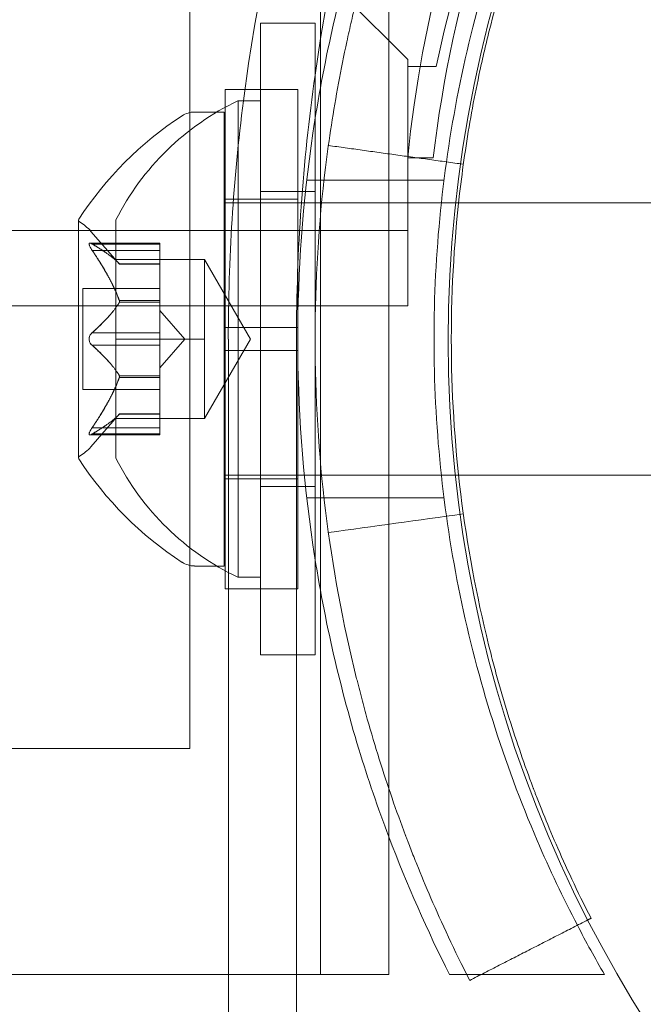
# Model space of a CAD drawing. Extents: x -1621 to 0, y 0 to 1365.
# Drawn here: x -1111 to -1111, y 979 to 980 of the extents above; entities that cross this region are included whole.
import ezdxf

# ---------------------------------------------------------------- set-up
doc = ezdxf.new("R2010")
doc.units = 0
doc.header["$MEASUREMENT"] = 0
doc.header["$PDMODE"] = 68
doc.header["$PDSIZE"] = 5
doc.styles.get("Standard").update_dxf_attribs({"font": 'Helvetica LT 57 Condensed_0.ttf'})
doc.dimstyles.new('FEET-METERS', dxfattribs={"dimtxt": 12, "dimasz": 7, "dimexe": 3, "dimexo": 3, "dimgap": 3, "dimtad": 0, "dimdec": 1, "dimzin": 3, "dimdsep": 46, "dimlunit": 4, "dimtxsty": 'Standard', "dimcen": 0.09, "dimadec": 0, "dimazin": 0, "dimtfac": 2, "dimtdec": 1, "dimtofl": 0, "dimtmove": 0, "dimatfit": 3, "dimfxl": 1, "dimfrac": 2, "dimtolj": 1, "dimtzin": 3, "dimarcsym": 0})

# ---------------------------------------------------------------- blocks, each defined once
blk = doc.blocks.new('*D209')
at = {"color": 0, "lineweight": -2, "transparency": 16777216}
for p, q in [((-1371.269, 975.2632), (-1371.269, 1350.3665)), ((-836.3026, 1003.5571), (-836.3026, 1350.3665)), ((-1364.269, 1347.3665), (-1253.3652, 1347.3665)), ((-843.3026, 1347.3665), (-1151.1971, 1347.3665))]:
    blk.add_line(p, q, dxfattribs=at)
at = {"color": 0, "lineweight": 0, "transparency": 16777216}
for points in [[(-1364.269, 1348.5332), (-1364.269, 1346.1998), (-1371.269, 1347.3665)], [(-843.3026, 1348.5332), (-843.3026, 1346.1998), (-836.3026, 1347.3665)]]:
    blk.add_solid(points, dxfattribs=at)
at = {"layer": 'Defpoints', "color": 0, "lineweight": 0, "transparency": 16777216}
for p in [(-1371.269, 1347.3665), (-836.3026, 1000.5571), (-1371.269, 972.2632)]:
    blk.add_point(p, dxfattribs=at)
at = {"color": 0, "lineweight": 0, "transparency": 16777216, "insert": (-1202.2812, 1347.3665), "char_height": 12, "attachment_point": 5}
blk.add_mtext('\\A1;44\'-7" [13.6M]', dxfattribs=at)
blk = doc.blocks.new('*D210')
at = {"color": 0, "lineweight": -2, "transparency": 16777216}
for p, q in [((-1079.4196, 1288.5975), (-1461.4956, 1288.5975)), ((-1458.4956, 1281.5975), (-1458.4956, 1121.618)), ((-1458.4956, 803.6174), (-1458.4956, 1019.4499)), ((-1017.5241, 796.6174), (-1461.4956, 796.6174))]:
    blk.add_line(p, q, dxfattribs=at)
at = {"color": 0, "lineweight": 0, "transparency": 16777216}
for points in [[(-1459.6622, 1281.5975), (-1457.3289, 1281.5975), (-1458.4956, 1288.5975)], [(-1459.6622, 803.6174), (-1457.3289, 803.6174), (-1458.4956, 796.6174)]]:
    blk.add_solid(points, dxfattribs=at)
at = {"layer": 'Defpoints', "color": 0, "lineweight": 0, "transparency": 16777216}
for p in [(-1076.4196, 1288.5975), (-1458.4956, 796.6174), (-1014.5241, 796.6174)]:
    blk.add_point(p, dxfattribs=at)
at = {"color": 0, "lineweight": 0, "transparency": 16777216, "insert": (-1458.4956, 1070.5339), "char_height": 12, "attachment_point": 5, "rotation": 90}
blk.add_mtext('\\A1;41\'-0" [12.5M]', dxfattribs=at)
blk = doc.blocks.new('new block')
at = {"color": 0, "linetype": 'Continuous', "lineweight": 0}
for p, q in [((-1110.9855, 980.0768), (-1110.9855, 980.5374)), ((-1111.1655, 980.4137), (-1111.1655, 979.0987)), ((-1110.8657, 980.0475), (-1111.1157, 980.2975)), ((-1110.8917, 979.0435), (-1110.8917, 980.2814)), ((-1111.0682, 980.0974), (-1110.9932, 980.0974)), ((-1111.0682, 980.0974), (-1111.0682, 979.2274)), ((-1110.9932, 980.0974), (-1110.9932, 979.2274)), ((-1110.9855, 979.8499), (-1110.9855, 980.0768)), ((-1110.8657, 980.0375), (-1110.8657, 980.0475)), ((-1110.8657, 980.0375), (-1110.8657, 979.912)), ((-1110.8265, 980.0375), (-1110.8657, 980.0375)), ((-1111.1169, 979.6781), (-1111.1169, 980.0062)), ((-1111.0169, 980.0062), (-1111.1169, 980.0062)), ((-1111.0169, 979.6781), (-1111.0169, 980.0062)), ((-1111.0682, 979.9904), (-1111.0992, 979.9904)), ((-1111.0992, 979.6624), (-1111.0992, 979.9904)), ((-1111.1591, 979.9749), (-1111.1183, 979.9749)), ((-1111.1183, 979.3499), (-1111.1183, 979.9749)), ((-1110.8657, 979.912), (-1110.8657, 979.708)), ((-1110.8306, 979.9119), (-1110.8657, 979.9119)), ((-1110.8157, 979.8812), (-1111.0046, 979.8812)), ((-1111.0169, 979.8549), (-1111.1169, 979.8549)), ((-1111.0682, 979.8654), (-1110.9932, 979.8654)), ((-1111.0682, 979.8499), (-1111.1183, 979.8499)), ((-1110.9932, 979.8499), (-1111.0682, 979.8499)), ((-1110.9841, 979.8499), (-1110.9932, 979.8499)), ((-1110.9855, 979.4749), (-1110.9855, 979.8499)), ((-1110.1055, 979.8499), (-1110.9841, 979.8499)), ((-1111.2672, 979.6624), (-1111.2672, 979.8264)), ((-1111.3187, 979.8259), (-1111.3187, 979.4989)), ((-1143.2457, 979.812), (-1110.8657, 979.812)), ((-1111.2623, 979.7657), (-1111.3016, 979.8107)), ((-1111.2068, 979.7945), (-1111.3029, 979.7945)), ((-1111.2998, 979.7932), (-1111.2068, 979.7932)), ((-1111.2068, 979.7845), (-1111.2068, 979.7945)), ((-1111.2998, 979.7845), (-1111.2068, 979.7845)), ((-1111.1452, 979.7719), (-1111.2672, 979.7719)), ((-1111.2068, 979.7845), (-1111.2068, 979.7153)), ((-1111.082, 979.6624), (-1111.1452, 979.7719)), ((-1111.1452, 979.7172), (-1111.1452, 979.7719)), ((-1111.2625, 979.7658), (-1111.2068, 979.7658)), ((-1111.2068, 979.7657), (-1111.2623, 979.7657)), ((-1111.3127, 979.5929), (-1111.3127, 979.7319)), ((-1111.2068, 979.7319), (-1111.3127, 979.7319)), ((-1110.8657, 979.708), (-1143.2457, 979.708)), ((-1111.2625, 979.7153), (-1111.2068, 979.7153)), ((-1111.2625, 979.713), (-1111.2068, 979.713)), ((-1111.2068, 979.7153), (-1111.2068, 979.7122)), ((-1111.2068, 979.7122), (-1111.2068, 979.6704)), ((-1111.1452, 979.6624), (-1111.1452, 979.7172)), ((-1111.1723, 979.6624), (-1111.2068, 979.7019)), ((-1111.1169, 979.6781), (-1111.1169, 979.6468)), ((-1111.0169, 979.6781), (-1111.1169, 979.6781)), ((-1111.0169, 979.6781), (-1111.0169, 979.6468)), ((-1111.2998, 979.6711), (-1111.2068, 979.6711)), ((-1111.2068, 979.6538), (-1111.2068, 979.6704)), ((-1111.2998, 979.6538), (-1111.2068, 979.6538)), ((-1111.2672, 979.4984), (-1111.2672, 979.6624)), ((-1111.1452, 979.6624), (-1111.2672, 979.6624)), ((-1111.1723, 979.6624), (-1111.2068, 979.6229)), ((-1111.2068, 979.6538), (-1111.2068, 979.6119)), ((-1111.082, 979.6624), (-1111.1452, 979.5529)), ((-1111.1452, 979.6077), (-1111.1452, 979.6624)), ((-1111.1125, 979.6624), (-1111.1125, 979.3411)), ((-1111.0992, 979.3344), (-1111.0992, 979.6624)), ((-1111.0188, 979.6624), (-1111.0188, 979.2274)), ((-1111.0169, 979.6468), (-1111.1169, 979.6468)), ((-1111.1169, 979.3187), (-1111.1169, 979.6468)), ((-1111.0169, 979.3187), (-1111.0169, 979.6468)), ((-1111.2625, 979.6119), (-1111.2068, 979.6119)), ((-1111.2625, 979.6096), (-1111.2068, 979.6096)), ((-1111.2068, 979.6119), (-1111.2068, 979.6083)), ((-1111.2068, 979.6083), (-1111.2068, 979.5391)), ((-1111.1452, 979.5529), (-1111.1452, 979.6077)), ((-1111.2068, 979.5929), (-1111.3127, 979.5929)), ((-1111.2623, 979.5592), (-1111.3016, 979.5142)), ((-1111.2625, 979.559), (-1111.2068, 979.559)), ((-1111.2068, 979.5592), (-1111.2623, 979.5592)), ((-1111.1452, 979.5529), (-1111.2672, 979.5529)), ((-1111.2068, 979.5303), (-1111.3029, 979.5303)), ((-1111.2998, 979.5403), (-1111.2068, 979.5403)), ((-1111.2998, 979.5317), (-1111.2068, 979.5317)), ((-1111.2068, 979.5303), (-1111.2068, 979.5391)), ((-1111.0682, 979.4749), (-1111.1183, 979.4749)), ((-1110.9932, 979.4749), (-1111.0682, 979.4749)), ((-1110.9841, 979.4749), (-1110.9932, 979.4749)), ((-1110.9855, 978.7874), (-1110.9855, 979.4749)), ((-1110.1055, 979.4749), (-1110.9841, 979.4749)), ((-1111.0169, 979.4699), (-1111.1169, 979.4699)), ((-1111.0682, 979.4594), (-1110.9932, 979.4594)), ((-1110.8157, 979.4437), (-1111.0046, 979.4437)), ((-1111.1591, 979.3499), (-1111.1183, 979.3499)), ((-1111.1125, 979.3411), (-1111.1125, 978.1545)), ((-1111.0682, 979.3344), (-1111.0992, 979.3344)), ((-1111.0169, 979.3187), (-1111.1169, 979.3187)), ((-1111.0682, 979.2274), (-1110.9932, 979.2274)), ((-1111.0188, 979.2274), (-1111.0188, 978.1545)), ((-1111.1655, 979.0987), (-1121.3297, 979.0987)), ((-1110.8917, 978.7874), (-1110.8917, 979.0435)), ((-1112.2845, 978.7874), (-1111.0188, 978.7874)), ((-1111.0188, 978.7874), (-1110.9855, 978.7874)), ((-1110.8917, 978.7874), (-1110.9855, 978.7874)), ((-1110.7844, 978.7874), (-1110.8081, 978.7874)), ((-1110.7647, 978.7874), (-1110.7844, 978.7874)), ((-1110.595, 978.7874), (-1110.7647, 978.7874))]:
    blk.add_line(p, q, dxfattribs=at)
blk.add_circle((-1109.06, 979.66), 1.75, dxfattribs=at)
blk.add_circle((-1109.06, 979.66), 1.75, dxfattribs=at)
for centre, radius, start, end in [((-1109.1079, 979.7355), 1.7666, 100.5288, 174.2701), ((-1109.0784, 979.7043), 1.7644, 151.823, 173.242), ((-1109.0557, 979.6625), 1.81, 151.0929, 168.0423), ((-1110.9431, 979.6624), 0.3633, 115.4566, 153.1629), ((-1110.9111, 979.5636), 0.4851, 123.1297, 147.0739), ((-1111.1591, 979.9437), 0.0312, 90, 123.1297), ((-1111.3162, 979.8259), 0.0025, 146.8769, 180), ((-1111.3162, 979.8259), 0.0025, 180, 239.9968), ((-1111.3487, 979.7696), 0.0625, 41.0708, 59.9968), ((-1111.3487, 979.5552), 0.0625, 300.0032, 318.9292), ((-1111.3162, 979.4989), 0.0025, 120.0032, 180), ((-1111.3162, 979.4989), 0.0025, 180, 213.1231), ((-1110.9111, 979.7612), 0.4851, 212.9261, 236.8703), ((-1110.9431, 979.6624), 0.3633, 206.8371, 244.5434), ((-1111.1591, 979.3812), 0.0312, 236.8703, 270)]:
    blk.add_arc(centre, radius, start, end, dxfattribs=at)
at = {"color": 0, "linetype": 'Continuous', "lineweight": 0, "extrusion": (0, 0, -1)}
for centre, major_axis in [((-1109.0702, 979.6624), (0, 4.375)), ((-1108.5702, 979.6624), (0, 4.375)), ((-1109.0702, 979.6624), (0, 4.25)), ((-1108.5702, 979.6624), (0, 4.25))]:
    blk.add_ellipse(centre, major_axis=major_axis, ratio=0.866025, start_param=-1.570796, end_param=0, dxfattribs=at)
at = {"color": 0, "linetype": 'Continuous', "lineweight": 0}
for centre, major_axis, start_param, end_param in [((-1109.164, 979.6624), (0, 2.25), 0, 1.424497), ((-1109.0702, 979.6624), (0, 2.25), 0, 1.408646), ((-1109.0702, 979.6624), (0, -2.25), -1.732947, -1.570796), ((-1109.164, 979.6624), (0, -2.25), -1.717095, -1.570796)]:
    blk.add_ellipse(centre, major_axis=major_axis, ratio=0.866025, start_param=start_param, end_param=end_param, dxfattribs=at)
for points, knots in [([(-1110.7803, 978.7794), (-1110.8017, 978.8211), (-1110.8192, 978.859), (-1110.8409, 978.9091), (-1110.8473, 978.9247), (-1110.8561, 978.9464), (-1110.8588, 978.9533), (-1110.8627, 978.9633), (-1110.8646, 978.9682), (-1110.8667, 978.9737), (-1110.8677, 978.9764), (-1110.8682, 978.9777), (-1110.8684, 978.9783), (-1110.8686, 978.9786), (-1110.8686, 978.9788), (-1110.8814, 979.0127), (-1110.8935, 979.0476), (-1110.9105, 979.1019), (-1110.916, 979.1204), (-1110.9239, 979.1485), (-1110.9277, 979.1627), (-1110.9321, 979.1795), (-1110.9339, 979.1867), (-1110.9351, 979.1915), (-1110.9358, 979.194), (-1110.9736, 979.3467), (-1110.9932, 979.5035), (-1110.9932, 979.7419), (-1110.9883, 979.8209), (-1110.974, 979.9377), (-1110.968, 979.9763), (-1110.9574, 980.0338), (-1110.9517, 980.0624), (-1110.9442, 980.0955), (-1110.9404, 980.112), (-1110.9384, 980.1203), (-1110.9375, 980.1238), (-1110.9369, 980.1261), (-1110.9366, 980.1273), (-1110.9267, 980.1674), (-1110.9161, 980.205), (-1110.8991, 980.2593), (-1110.8932, 980.2771), (-1110.8842, 980.3033), (-1110.8796, 980.3162), (-1110.8742, 980.3311), (-1110.8715, 980.3385), (-1110.8701, 980.3422), (-1110.8694, 980.344), (-1110.8691, 980.3448), (-1110.8689, 980.3453), (-1110.8688, 980.3456), (-1110.8596, 980.37), (-1110.8481, 980.399), (-1110.8192, 980.4658), (-1110.8017, 980.5036), (-1110.7803, 980.5454)], [0, 0, 0, 0, 0.0625, 0.0625, 0.09375, 0.09375, 0.109375, 0.109375, 0.117188, 0.121094, 0.123047, 0.124023, 0.124512, 0.124512, 0.125, 0.125, 0.1875, 0.1875, 0.21875, 0.21875, 0.234375, 0.242188, 0.246094, 0.246094, 0.25, 0.25, 0.5, 0.5, 0.625, 0.625, 0.6875, 0.6875, 0.71875, 0.734375, 0.742188, 0.746094, 0.748047, 0.748047, 0.75, 0.75, 0.8125, 0.8125, 0.84375, 0.84375, 0.859375, 0.867188, 0.871094, 0.873047, 0.874023, 0.874512, 0.874512, 0.875, 0.875, 0.9375, 0.9375, 1, 1, 1, 1]), ([(-1110.6322, 980.4696), (-1110.6519, 980.4317), (-1110.6704, 980.3927), (-1110.7335, 980.2458), (-1110.7695, 980.1321), (-1110.8175, 979.8991), (-1110.8295, 979.7798), (-1110.8295, 979.545), (-1110.8175, 979.4258), (-1110.7695, 979.1928), (-1110.7335, 979.0791), (-1110.6704, 978.9321), (-1110.6519, 978.8932), (-1110.6322, 978.8553)], [2.068843, 2.068843, 2.068843, 2.068843, 2.199745, 2.199745, 2.552007, 2.552007, 2.904269, 2.904269, 3.256531, 3.256531, 3.608793, 3.608793, 3.739695, 3.739695, 3.739695, 3.739695]), ([(-1110.6134, 978.8649), (-1110.6327, 978.9026), (-1110.6485, 978.9367), (-1110.6681, 978.982), (-1110.674, 978.9961), (-1110.6818, 979.0157), (-1110.6843, 979.0219), (-1110.6878, 979.0309), (-1110.689, 979.0339), (-1110.6906, 979.0382), (-1110.6911, 979.0396), (-1110.6919, 979.0417), (-1110.6922, 979.0424), (-1110.6926, 979.0434), (-1110.6927, 979.0438), (-1110.693, 979.0445), (-1110.6931, 979.0447), (-1110.7047, 979.0755), (-1110.7156, 979.1071), (-1110.731, 979.1562), (-1110.7359, 979.1728), (-1110.7431, 979.1982), (-1110.7454, 979.2068), (-1110.7488, 979.2197), (-1110.7499, 979.224), (-1110.7522, 979.2327), (-1110.7533, 979.2372), (-1110.788, 979.3773), (-1110.8057, 979.5188), (-1110.8057, 979.7342), (-1110.8013, 979.8055), (-1110.7883, 979.911), (-1110.783, 979.9459), (-1110.7734, 979.9978), (-1110.7699, 980.0151), (-1110.7644, 980.0408), (-1110.7624, 980.0493), (-1110.7595, 980.0621), (-1110.7585, 980.0664), (-1110.7564, 980.0749), (-1110.7554, 980.079), (-1110.7456, 980.1185), (-1110.7361, 980.1525), (-1110.7207, 980.2016), (-1110.7154, 980.2176), (-1110.7073, 980.2412), (-1110.7045, 980.249), (-1110.7003, 980.2606), (-1110.6989, 980.2645), (-1110.6968, 980.2702), (-1110.6961, 980.2721), (-1110.695, 980.275), (-1110.6947, 980.2759), (-1110.6941, 980.2773), (-1110.694, 980.2778), (-1110.6936, 980.2787), (-1110.6934, 980.2793), (-1110.6768, 980.3234), (-1110.6521, 980.3844), (-1110.6134, 980.46)], [0, 0, 0, 0, 0.0625, 0.0625, 0.09375, 0.09375, 0.109375, 0.109375, 0.117188, 0.117188, 0.121094, 0.121094, 0.123047, 0.123047, 0.124023, 0.124023, 0.125, 0.125, 0.1875, 0.1875, 0.21875, 0.21875, 0.234375, 0.234375, 0.242188, 0.242188, 0.25, 0.25, 0.5, 0.5, 0.625, 0.625, 0.6875, 0.6875, 0.71875, 0.71875, 0.734375, 0.734375, 0.742188, 0.742188, 0.75, 0.75, 0.8125, 0.8125, 0.84375, 0.84375, 0.859375, 0.859375, 0.867188, 0.867188, 0.871094, 0.871094, 0.873047, 0.873047, 0.874023, 0.874023, 0.875, 0.875, 1, 1, 1, 1]), ([(-1110.8917, 978.9771), (-1110.9066, 979.0166), (-1110.9204, 979.0569), (-1110.9606, 979.189), (-1110.982, 979.2837), (-1111.0102, 979.474), (-1111.017, 979.5697), (-1111.017, 979.7552), (-1111.0102, 979.8509), (-1110.982, 980.0412), (-1110.9606, 980.1358), (-1110.9204, 980.268), (-1110.9066, 980.3083), (-1110.8917, 980.3477)], [1.932429, 1.932429, 1.932429, 1.932429, 2.057723, 2.057723, 2.336033, 2.336033, 2.614343, 2.614343, 2.892652, 2.892652, 3.170962, 3.170962, 3.296256, 3.296256, 3.296256, 3.296256]), ([(-1111.3016, 979.7942), (-1111.3016, 979.7942), (-1111.3017, 979.7943), (-1111.3023, 979.7945), (-1111.3028, 979.7946), (-1111.3035, 979.7945), (-1111.3037, 979.7943), (-1111.304, 979.7939), (-1111.3041, 979.7937), (-1111.3041, 979.7933), (-1111.3041, 979.7933), (-1111.3041, 979.7933), (-1111.3041, 979.7933), (-1111.3041, 979.7932), (-1111.3041, 979.7932), (-1111.3041, 979.7932), (-1111.3041, 979.7932), (-1111.3041, 979.7932), (-1111.3041, 979.7931), (-1111.3041, 979.7931), (-1111.3041, 979.793), (-1111.3041, 979.7928), (-1111.304, 979.7925), (-1111.3038, 979.7917), (-1111.3037, 979.7913), (-1111.3032, 979.7901), (-1111.3029, 979.7895), (-1111.3022, 979.7883), (-1111.3019, 979.7877), (-1111.3016, 979.7872)], [0, 0, 0, 0, 0.00041232, 0.00041232, 0.00367036, 0.00367036, 0.0061271, 0.0061271, 0.00796491, 0.00796491, 0.00815345, 0.00815345, 0.00825503, 0.00825503, 0.00831852, 0.00831852, 0.00838777, 0.00838777, 0.00848273, 0.00848273, 0.00870295, 0.00870295, 0.01013563, 0.01013563, 0.01215525, 0.01215525, 0.01467787, 0.01467787, 0.0166517, 0.0166517, 0.0166517, 0.0166517]), ([(-1111.3016, 979.7872), (-1111.3016, 979.7873), (-1111.3017, 979.7874), (-1111.3023, 979.7884), (-1111.3027, 979.7892), (-1111.3034, 979.7906), (-1111.3037, 979.7912), (-1111.304, 979.7922), (-1111.3041, 979.7927), (-1111.3041, 979.793), (-1111.3041, 979.7931), (-1111.3041, 979.7931), (-1111.3041, 979.7931), (-1111.3041, 979.7932), (-1111.3041, 979.7932), (-1111.3041, 979.7932), (-1111.3041, 979.7932), (-1111.3041, 979.7932), (-1111.3041, 979.7933), (-1111.3041, 979.7933), (-1111.3041, 979.7933), (-1111.3041, 979.7936), (-1111.304, 979.7938), (-1111.3038, 979.7942), (-1111.3037, 979.7943), (-1111.3032, 979.7945), (-1111.3029, 979.7946), (-1111.3022, 979.7945), (-1111.3019, 979.7944), (-1111.3016, 979.7942)], [0, 0, 0, 0, 0.00041133, 0.00041133, 0.0035034, 0.0035034, 0.00594033, 0.00594033, 0.00795678, 0.00795678, 0.00816734, 0.00816734, 0.00825334, 0.00825334, 0.00831687, 0.00831687, 0.00838579, 0.00838579, 0.00847957, 0.00847957, 0.00869405, 0.00869405, 0.01012524, 0.01012524, 0.01214061, 0.01214061, 0.01467168, 0.01467168, 0.01664979, 0.01664979, 0.01664979, 0.01664979]), ([(-1111.3016, 979.7942), (-1111.3015, 979.7942), (-1111.3014, 979.7941), (-1111.3011, 979.794), (-1111.3009, 979.7939), (-1111.3007, 979.7938)], [0.026417714, 0.026417714, 0.026417714, 0.026417714, 0.026883246, 0.026883246, 0.028070805, 0.028070805, 0.028070805, 0.028070805]), ([(-1111.2998, 979.7845), (-1111.3004, 979.7853), (-1111.3009, 979.786), (-1111.3014, 979.7869), (-1111.3015, 979.787), (-1111.3016, 979.7872)], [0.007300399, 0.007300399, 0.007300399, 0.007300399, 0.009949303, 0.009949303, 0.010414835, 0.010414835, 0.010414835, 0.010414835]), ([(-1111.2629, 979.7663), (-1111.2628, 979.7662), (-1111.2627, 979.7661), (-1111.2624, 979.7658), (-1111.2623, 979.7657), (-1111.2623, 979.7657)], [0.006463967, 0.006463967, 0.006463967, 0.006463967, 0.007125803, 0.007125803, 0.009029787, 0.009029787, 0.009029787, 0.009029787]), ([(-1111.2629, 979.7165), (-1111.2628, 979.7163), (-1111.2627, 979.7161), (-1111.2626, 979.7157), (-1111.2625, 979.7155), (-1111.2625, 979.7153)], [0.006463967, 0.006463967, 0.006463967, 0.006463967, 0.007125803, 0.007125803, 0.007719964, 0.007719964, 0.007719964, 0.007719964]), ([(-1111.2629, 979.7122), (-1111.2628, 979.7123), (-1111.2627, 979.7125), (-1111.2624, 979.713), (-1111.2623, 979.7135), (-1111.2623, 979.7144), (-1111.2624, 979.7148), (-1111.2625, 979.7153)], [0.006463967, 0.006463967, 0.006463967, 0.006463967, 0.007125803, 0.007125803, 0.009029787, 0.009029787, 0.010339612, 0.010339612, 0.010339612, 0.010339612]), ([(-1111.3016, 979.6554), (-1111.3016, 979.6555), (-1111.3017, 979.6556), (-1111.3022, 979.6563), (-1111.3027, 979.657), (-1111.3033, 979.6584), (-1111.3036, 979.6591), (-1111.3039, 979.6606), (-1111.3041, 979.6613), (-1111.3041, 979.6621), (-1111.3041, 979.6622), (-1111.3041, 979.6623), (-1111.3041, 979.6623), (-1111.3041, 979.6624), (-1111.3041, 979.6624), (-1111.3041, 979.6624), (-1111.3041, 979.6625), (-1111.3041, 979.6625), (-1111.3041, 979.6625), (-1111.3041, 979.6626), (-1111.3041, 979.6627), (-1111.3041, 979.6633), (-1111.304, 979.6637), (-1111.3038, 979.6648), (-1111.3037, 979.6655), (-1111.3032, 979.6668), (-1111.3029, 979.6675), (-1111.3022, 979.6686), (-1111.3019, 979.6691), (-1111.3016, 979.6695)], [0, 0, 0, 0, 0.00041393, 0.00041393, 0.00331032, 0.00331032, 0.00567645, 0.00567645, 0.00794407, 0.00794407, 0.00816309, 0.00816309, 0.00825092, 0.00825092, 0.00831521, 0.00831521, 0.00838441, 0.00838441, 0.0084776, 0.0084776, 0.00868657, 0.00868657, 0.01011525, 0.01011525, 0.0121263, 0.0121263, 0.01466595, 0.01466595, 0.01664838, 0.01664838, 0.01664838, 0.01664838]), ([(-1111.3016, 979.6695), (-1111.3016, 979.6694), (-1111.3017, 979.6693), (-1111.3023, 979.6686), (-1111.3027, 979.6679), (-1111.3034, 979.6664), (-1111.3036, 979.6657), (-1111.304, 979.6643), (-1111.3041, 979.6635), (-1111.3041, 979.6627), (-1111.3041, 979.6627), (-1111.3041, 979.6626), (-1111.3041, 979.6625), (-1111.3041, 979.6625), (-1111.3041, 979.6625), (-1111.3041, 979.6624), (-1111.3041, 979.6624), (-1111.3041, 979.6623), (-1111.3041, 979.6623), (-1111.3041, 979.6622), (-1111.3041, 979.6621), (-1111.3041, 979.6616), (-1111.304, 979.6611), (-1111.3038, 979.66), (-1111.3037, 979.6594), (-1111.3032, 979.658), (-1111.3029, 979.6574), (-1111.3022, 979.6562), (-1111.3019, 979.6558), (-1111.3016, 979.6554)], [0, 0, 0, 0, 0.00041348, 0.00041348, 0.00335938, 0.00335938, 0.00572359, 0.00572359, 0.00794646, 0.00794646, 0.00816387, 0.00816387, 0.00825132, 0.00825132, 0.00831543, 0.00831543, 0.00838451, 0.00838451, 0.0084777, 0.0084777, 0.00868732, 0.00868732, 0.01011652, 0.01011652, 0.01212817, 0.01212817, 0.01466672, 0.01466672, 0.01664861, 0.01664861, 0.01664861, 0.01664861]), ([(-1111.3016, 979.6695), (-1111.3015, 979.6696), (-1111.3014, 979.6697), (-1111.3011, 979.67), (-1111.3009, 979.6702), (-1111.3007, 979.6704)], [0.026417714, 0.026417714, 0.026417714, 0.026417714, 0.026883246, 0.026883246, 0.028070805, 0.028070805, 0.028070805, 0.028070805]), ([(-1111.2998, 979.6538), (-1111.3004, 979.6541), (-1111.3009, 979.6546), (-1111.3014, 979.6552), (-1111.3015, 979.6553), (-1111.3016, 979.6554)], [0.007300399, 0.007300399, 0.007300399, 0.007300399, 0.009949303, 0.009949303, 0.010414835, 0.010414835, 0.010414835, 0.010414835]), ([(-1111.2629, 979.6126), (-1111.2628, 979.6125), (-1111.2627, 979.6124), (-1111.2626, 979.6121), (-1111.2625, 979.612), (-1111.2625, 979.6119)], [0.006463967, 0.006463967, 0.006463967, 0.006463967, 0.007125803, 0.007125803, 0.007719964, 0.007719964, 0.007719964, 0.007719964]), ([(-1111.2629, 979.6083), (-1111.2628, 979.6086), (-1111.2627, 979.6088), (-1111.2624, 979.6096), (-1111.2623, 979.6103), (-1111.2623, 979.6112), (-1111.2624, 979.6115), (-1111.2625, 979.6119)], [0.006463967, 0.006463967, 0.006463967, 0.006463967, 0.007125803, 0.007125803, 0.009029787, 0.009029787, 0.010339612, 0.010339612, 0.010339612, 0.010339612]), ([(-1111.2629, 979.5586), (-1111.2628, 979.5587), (-1111.2627, 979.5588), (-1111.2626, 979.5589), (-1111.2625, 979.559), (-1111.2625, 979.559)], [0.006463967, 0.006463967, 0.006463967, 0.006463967, 0.007125803, 0.007125803, 0.007719964, 0.007719964, 0.007719964, 0.007719964]), ([(-1111.3016, 979.5306), (-1111.3016, 979.5306), (-1111.3017, 979.5306), (-1111.3023, 979.5304), (-1111.3028, 979.5303), (-1111.3035, 979.5304), (-1111.3037, 979.5305), (-1111.304, 979.531), (-1111.3041, 979.5312), (-1111.3041, 979.5315), (-1111.3041, 979.5316), (-1111.3041, 979.5316), (-1111.3041, 979.5316), (-1111.3041, 979.5316), (-1111.3041, 979.5316), (-1111.3041, 979.5317), (-1111.3041, 979.5317), (-1111.3041, 979.5317), (-1111.3041, 979.5317), (-1111.3041, 979.5318), (-1111.3041, 979.5318), (-1111.3041, 979.5321), (-1111.304, 979.5324), (-1111.3038, 979.5331), (-1111.3037, 979.5336), (-1111.3032, 979.5347), (-1111.3029, 979.5354), (-1111.3022, 979.5366), (-1111.3019, 979.5371), (-1111.3016, 979.5377)], [0, 0, 0, 0, 0.00041176, 0.00041176, 0.00365422, 0.00365422, 0.00610875, 0.00610875, 0.00796436, 0.00796436, 0.00817423, 0.00817423, 0.00825796, 0.00825796, 0.00832097, 0.00832097, 0.00839048, 0.00839048, 0.00848722, 0.00848722, 0.00871815, 0.00871815, 0.01015814, 0.01015814, 0.01218673, 0.01218673, 0.01468858, 0.01468858, 0.01665151, 0.01665151, 0.01665151, 0.01665151]), ([(-1111.3016, 979.5377), (-1111.3016, 979.5376), (-1111.3017, 979.5375), (-1111.3023, 979.5365), (-1111.3027, 979.5356), (-1111.3034, 979.5342), (-1111.3037, 979.5336), (-1111.304, 979.5326), (-1111.3041, 979.5322), (-1111.3041, 979.5318), (-1111.3041, 979.5318), (-1111.3041, 979.5317), (-1111.3041, 979.5317), (-1111.3041, 979.5317), (-1111.3041, 979.5317), (-1111.3041, 979.5317), (-1111.3041, 979.5316), (-1111.3041, 979.5316), (-1111.3041, 979.5316), (-1111.3041, 979.5315), (-1111.3041, 979.5315), (-1111.3041, 979.5313), (-1111.304, 979.5311), (-1111.3038, 979.5307), (-1111.3037, 979.5305), (-1111.3032, 979.5303), (-1111.3029, 979.5303), (-1111.3022, 979.5304), (-1111.3019, 979.5305), (-1111.3016, 979.5306)], [0, 0, 0, 0, 0.00041106, 0.00041106, 0.0035373, 0.0035373, 0.00597776, 0.00597776, 0.00795862, 0.00795862, 0.008168, 0.008168, 0.00825376, 0.00825376, 0.00831721, 0.00831721, 0.00838612, 0.00838612, 0.00848005, 0.00848005, 0.00869554, 0.00869554, 0.01012717, 0.01012717, 0.01214334, 0.01214334, 0.01467282, 0.01467282, 0.01665013, 0.01665013, 0.01665013, 0.01665013]), ([(-1111.3016, 979.5377), (-1111.3015, 979.5378), (-1111.3014, 979.5379), (-1111.3011, 979.5384), (-1111.3009, 979.5387), (-1111.3007, 979.5391)], [0.026417714, 0.026417714, 0.026417714, 0.026417714, 0.026883246, 0.026883246, 0.028070805, 0.028070805, 0.028070805, 0.028070805]), ([(-1111.2998, 979.5317), (-1111.3004, 979.5313), (-1111.3009, 979.531), (-1111.3014, 979.5307), (-1111.3015, 979.5307), (-1111.3016, 979.5306)], [0.007300399, 0.007300399, 0.007300399, 0.007300399, 0.009949303, 0.009949303, 0.010414835, 0.010414835, 0.010414835, 0.010414835])]:
    blk.add_open_spline(points, degree=3, knots=knots, dxfattribs=at)
for points, degree in [([(-1110.9748, 979.9289), (-1110.7891, 979.9031)], 1), ([(-1111.2998, 979.7932), (-1111.3001, 979.7934), (-1111.3004, 979.7936), (-1111.3007, 979.7938)], 3), ([(-1111.2998, 979.6711), (-1111.3001, 979.6709), (-1111.3004, 979.6707), (-1111.3007, 979.6704)], 3), ([(-1111.2623, 979.5592), (-1111.2623, 979.5592), (-1111.2624, 979.5591), (-1111.2625, 979.559)], 3), ([(-1111.2998, 979.5403), (-1111.3001, 979.5399), (-1111.3004, 979.5395), (-1111.3007, 979.5391)], 3), ([(-1110.9748, 979.3959), (-1110.9129, 979.4045), (-1110.851, 979.4131), (-1110.7891, 979.4217)], 3), ([(-1110.8081, 978.7874), (-1110.8385, 978.8475), (-1110.8667, 978.9111), (-1110.8917, 978.9771)], 3), ([(-1110.6178, 978.8626), (-1110.6134, 978.8649)], 1), ([(-1110.7803, 978.7794), (-1110.6178, 978.8626)], 1), ([(-1110.6322, 978.8553), (-1110.6202, 978.8323), (-1110.6078, 978.8096), (-1110.595, 978.7874)], 3)]:
    blk.add_open_spline(points, degree=degree, dxfattribs=at)
for points, weights in [([(-1111.2629, 979.7663), (-1111.2733, 979.7777), (-1111.3007, 979.7938)], [1.2877924798, 1.2144124615, 1.05685445761]), ([(-1111.2629, 979.7165), (-1111.2733, 979.7452), (-1111.3007, 979.7858)], [1.2877924798, 1.2144124615, 1.05685445761]), ([(-1111.2998, 979.7932), (-1111.2726, 979.7772), (-1111.2625, 979.7658)], [1.06120691497, 1.21890298912, 1.29071555247]), ([(-1111.2998, 979.7845), (-1111.2726, 979.744), (-1111.2625, 979.7153)], [1.06120691497, 1.21890298912, 1.29071555247]), ([(-1111.2629, 979.7122), (-1111.2733, 979.6949), (-1111.3007, 979.6704)], [1.2877924798, 1.2144124615, 1.05685445761]), ([(-1111.2998, 979.6711), (-1111.2726, 979.6956), (-1111.2625, 979.713)], [1.06120691497, 1.21890298912, 1.29071555247]), ([(-1111.2629, 979.6126), (-1111.2733, 979.6299), (-1111.3007, 979.6545)], [1.2877924798, 1.2144124615, 1.05685445761]), ([(-1111.2998, 979.6538), (-1111.2726, 979.6292), (-1111.2625, 979.6119)], [1.06120691497, 1.21890298912, 1.29071555247]), ([(-1111.2998, 979.5403), (-1111.2726, 979.5809), (-1111.2625, 979.6096)], [1.06120691497, 1.21890298912, 1.29071555247]), ([(-1111.2629, 979.6083), (-1111.2733, 979.5797), (-1111.3007, 979.5391)], [1.2877924798, 1.2144124615, 1.05685445761]), ([(-1111.2629, 979.5586), (-1111.2733, 979.5472), (-1111.3007, 979.5311)], [1.2877924798, 1.2144124615, 1.05685445761]), ([(-1111.2998, 979.5317), (-1111.2726, 979.5477), (-1111.2625, 979.559)], [1.06120691497, 1.21890298912, 1.29071555247])]:
    blk.add_rational_spline(points, weights, degree=2, dxfattribs=at)
blk = doc.blocks.new('b312444')
at = {"lineweight": 0}
blk.add_blockref('new block', (439.7194, 361.1972), dxfattribs=at)

msp = doc.modelspace()

# ---------------------------------------------------------------- block references
at = {"lineweight": 0}
msp.add_blockref('b312444', (-439.7194, -361.1972), dxfattribs=at)

# ---------------------------------------------------------------- dimensions: what is measured, and where the dimension line sits
dim = msp.add_linear_dim(base=(-1371.269, 1347.3665), p1=(-836.3026, 1000.5571), p2=(-1371.269, 972.2632), dimstyle='FEET-METERS', dxfattribs=at)
dim.commit()
dim.dimension.update_dxf_attribs({"geometry": '*D209', "text_midpoint": (-1202.2812, 1347.3665), "dimtype": 160})
dim = msp.add_linear_dim(base=(-1458.4956, 796.6174), p1=(-1076.4196, 1288.5975), p2=(-1014.5241, 796.6174), angle=90, dimstyle='FEET-METERS', dxfattribs=at)
dim.commit()
dim.dimension.update_dxf_attribs({"geometry": '*D210', "text_midpoint": (-1458.4956, 1070.5339), "dimtype": 160})

doc.saveas('drawing.dxf')
